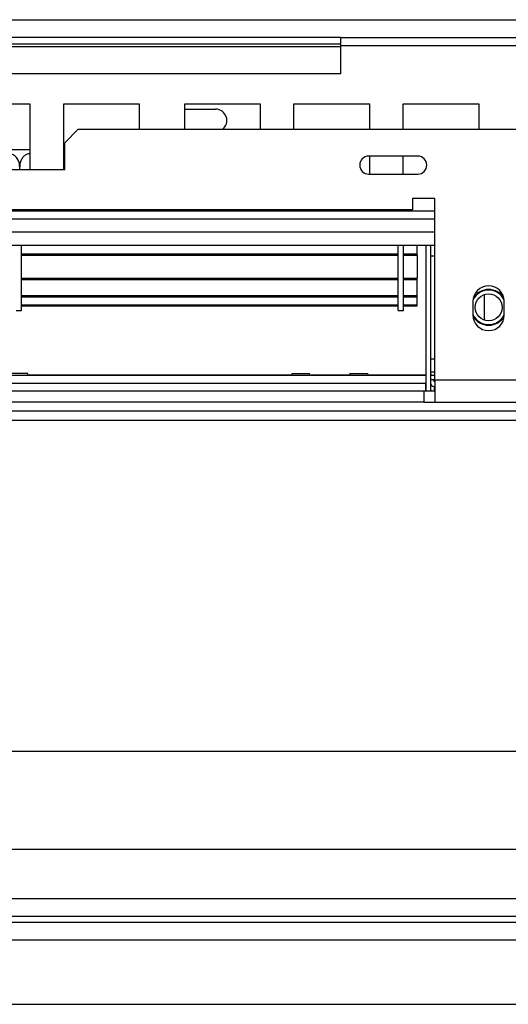
# Model space of a CAD drawing. Units: millimetres. Extents: x 66 to 3963, y 39 to 3099.
# Drawn here: x 650 to 759, y 647 to 867 of the extents above; entities that cross this region are included whole.
import ezdxf

# ---------------------------------------------------------------- set-up
doc = ezdxf.new("R2010")
doc.units = ezdxf.units.MM
doc.header["$LTSCALE"] = 15
doc.layers.add('FORMAT', color=7, linetype='Continuous')
doc.styles.add('SLDTEXTSTYLE1', font='TXT', dxfattribs={"width": 0.75})
doc.dimstyles.new('SLDDIMSTYLE0', dxfattribs={"dimtxt": 39.6875, "dimasz": 15, "dimexe": 0, "dimexo": 0.0625, "dimgap": 9.921875, "dimtad": 1, "dimdec": 0, "dimrnd": 1e-09, "dimzin": 12, "dimdsep": 46, "dimtxsty": 'SLDTEXTSTYLE1', "dimsah": 1, "dimcen": 0.09, "dimadec": 0, "dimazin": 3, "dimtfac": 1, "dimtdec": 0, "dimtofl": 0, "dimtmove": 0, "dimatfit": 3, "dimfxl": 0, "dimfrac": 2, "dimtolj": 1, "dimtzin": 12, "dimarcsym": 0})

# ---------------------------------------------------------------- blocks, each defined once
blk = doc.blocks.new('_D_13')
at = {"layer": 'FORMAT', "color": 7}
for p, q in [((258.46, 838.44), (246.39, 838.44)), ((246.39, 838.44), (246.39, 764.35)), ((415.61, 838.44), (427.68, 838.44)), ((427.68, 838.44), (427.68, 764.35)), ((375.48, 830.26), (340.85, 772.53)), ((246.39, 764.35), (258.46, 764.35)), ((427.68, 764.35), (415.61, 764.35)), ((489.33, 676.28), (489.33, 718.39)), ((1809.33, 676.28), (1809.33, 718.39)), ((489.33, 703.39), (214.15, 703.39)), ((1809.33, 703.39), (489.33, 703.39))]:
    blk.add_line(p, q, dxfattribs=at)
for points in [[(489.33, 703.39), (504.33, 700.39), (504.33, 706.39)], [(1809.33, 703.39), (1794.33, 706.39), (1794.33, 700.39)]]:
    blk.add_solid(points, dxfattribs=at)
at = {"layer": 'FORMAT', "color": 7, "attachment_point": 1, "style": 'SLDTEXTSTYLE1'}
for s, insert, char_height in [('15', (317.11, 837.21), 27.781), ('51', (258.46, 823.17), 39.688), ('"', (399.22, 823.17), 39.69), ('16', (358.17, 800.17), 27.781), ('1320mm', (228.78, 754.55), 39.688)]:
    blk.add_mtext(s, dxfattribs=dict(at, insert=insert, char_height=char_height))

msp = doc.modelspace()

# ---------------------------------------------------------------- linework, layer by layer
at = {"color": 8, "linetype": 'Continuous', "lineweight": 25}
for p, q in [((492.33, 866.98), (1124.96, 866.98)), ((641.33, 860.98), (721.33, 860.98)), ((556.33, 824.28), (742.33, 824.28)), ((753.33, 805.51), (753.33, 799.86)), ((742.33, 788.18), (741.33, 788.18)), ((740.33, 785.68), (619.13, 785.68)), ((589.61, 777.48), (959.03, 777.48))]:
    msp.add_line(p, q, dxfattribs=at)
at = {"color": 7, "linetype": 'Continuous', "lineweight": 25}
for p, q in [((721.33, 862.98), (641.33, 862.98)), ((721.33, 862.98), (838.38, 862.98)), ((721.33, 861.18), (721.33, 862.98)), ((721.33, 861.48), (641.33, 861.48)), ((721.33, 854.98), (721.33, 861.18)), ((721.33, 861.18), (838.38, 861.18)), ((641.33, 854.98), (721.33, 854.98)), ((651.9, 848.13), (634.9, 848.13)), ((651.9, 833.48), (651.9, 848.13)), ((676.33, 848.13), (659.33, 848.13)), ((659.33, 848.13), (659.33, 833.48)), ((676.33, 842.48), (676.33, 848.13)), ((686.33, 848.13), (686.33, 842.48)), ((703.33, 848.13), (686.33, 848.13)), ((703.33, 842.48), (703.33, 848.13)), ((727.76, 848.13), (710.76, 848.13)), ((710.76, 848.13), (710.76, 842.48)), ((727.76, 842.48), (727.76, 848.13)), ((752.19, 848.13), (735.19, 848.13)), ((735.19, 848.13), (735.19, 842.48)), ((752.19, 842.48), (752.19, 848.13)), ((686.33, 846.98), (693.33, 846.98)), ((662.63, 842.48), (659.63, 839.48)), ((662.63, 842.48), (1636.03, 842.48)), ((659.63, 833.48), (659.63, 839.48)), ((646, 837.98), (651.9, 837.98)), ((738.52, 836.48), (727.52, 836.48)), ((727.76, 832.48), (727.76, 836.48)), ((735.19, 836.48), (735.19, 832.48)), ((599.63, 833.48), (659.63, 833.48)), ((649.54, 833.48), (649.54, 834.08)), ((727.52, 832.48), (738.52, 832.48)), ((742.33, 826.98), (737.33, 826.98)), ((737.33, 826.98), (737.33, 824.48)), ((742.33, 786.48), (742.33, 826.98)), ((737.33, 824.48), (561.33, 824.48)), ((556.33, 822.48), (742.33, 822.48)), ((742.33, 819.48), (556.33, 819.48)), ((649.93, 801.98), (649.93, 816.58)), ((734.13, 801.98), (734.13, 816.58)), ((735.33, 801.98), (735.33, 816.58)), ((742.33, 816.48), (556.33, 816.48)), ((649.93, 814.68), (734.13, 814.68)), ((649.93, 814.38), (734.13, 814.38)), ((735.33, 814.68), (738.33, 814.68)), ((735.33, 814.38), (738.33, 814.38)), ((738.33, 814.68), (738.33, 816.48)), ((738.33, 814.38), (738.33, 814.68)), ((738.33, 814.38), (738.33, 809.22)), ((738.33, 814.34), (738.33, 814.38)), ((740.33, 816.48), (740.33, 783.98)), ((741.33, 816.48), (741.33, 783.98)), ((649.93, 814.34), (734.13, 814.34)), ((735.33, 814.34), (738.33, 814.34)), ((741.33, 814.18), (742.33, 814.18)), ((649.93, 809.22), (734.13, 809.22)), ((649.93, 808.93), (734.13, 808.93)), ((735.33, 809.22), (738.33, 809.22)), ((735.33, 808.93), (738.33, 808.93)), ((738.33, 808.93), (738.33, 809.22)), ((738.33, 805.32), (738.33, 808.93)), ((649.93, 805.32), (734.13, 805.32)), ((649.93, 805.04), (734.13, 805.04)), ((735.33, 805.32), (738.33, 805.32)), ((735.33, 805.04), (738.33, 805.04)), ((738.33, 805.04), (738.33, 805.32)), ((738.33, 803.23), (738.33, 805.04)), ((750.83, 803.98), (750.83, 800.98)), ((757.83, 800.98), (757.83, 803.98)), ((648.73, 801.98), (649.93, 801.98)), ((649.93, 803.23), (734.13, 803.23)), ((649.93, 802.99), (734.13, 802.99)), ((734.13, 801.98), (735.33, 801.98)), ((735.33, 803.23), (738.33, 803.23)), ((735.33, 802.99), (738.33, 802.99)), ((738.33, 802.99), (738.33, 803.23)), ((741.33, 791.18), (742.33, 791.18)), ((740.33, 787.48), (619.08, 787.48)), ((651.33, 787.88), (647.33, 787.88)), ((651.41, 787.48), (651.33, 787.88)), ((710.25, 787.51), (651.41, 787.51)), ((710.33, 787.88), (710.25, 787.48)), ((710.33, 787.88), (714.33, 787.88)), ((714.41, 787.48), (714.33, 787.88)), ((723.25, 787.51), (714.41, 787.51)), ((723.33, 787.88), (723.25, 787.48)), ((723.33, 787.88), (727.33, 787.88)), ((727.41, 787.48), (727.33, 787.88)), ((740.33, 787.51), (727.41, 787.51)), ((742.33, 787.48), (741.33, 787.48)), ((742.33, 786.48), (741.33, 786.48)), ((742.33, 786.48), (806.33, 786.48)), ((742.33, 786.48), (742.33, 781.48)), ((739.83, 783.98), (558.83, 783.98)), ((739.83, 783.98), (739.83, 781.48)), ((742.33, 783.98), (739.83, 783.98)), ((740.33, 783.98), (740.33, 785.68)), ((742.13, 784.98), (742.13, 783.98)), ((742.33, 784.98), (742.13, 784.98)), ((739.83, 781.48), (558.83, 781.48)), ((739.83, 781.48), (742.33, 781.48)), ((742.33, 781.48), (806.33, 781.48)), ((1778.33, 779.48), (520.33, 779.48)), ((1783.33, 681.48), (515.33, 681.48)), ((1783.33, 670.48), (515.33, 670.48)), ((493.33, 665.28), (1805.33, 665.28)), ((1783.33, 666.48), (515.33, 666.48)), ((489.33, 661.28), (1809.33, 661.28)), ((489.33, 646.88), (1809.33, 646.88))]:
    msp.add_line(p, q, dxfattribs=at)
at = {"color": 7, "linetype": 'Continuous', "lineweight": 25, "flags": 128}
for points in [[(741.33, 788.18), (741.39, 787.6), (741.41, 787.48)], [(741.86, 786.48), (742.21, 786.06), (742.33, 785.95)]]:
    msp.add_lwpolyline(points, dxfattribs=at)
at = {"color": 7, "linetype": 'Continuous', "lineweight": 25}
msp.add_circle((754.33, 802.68), 3, dxfattribs=at)
for centre, radius, start, end in [((693.33, 844.48), 2.5, 306.8699, 90), ((727.52, 834.48), 2, 90, 270), ((738.52, 834.48), 2, 270, 90), ((754.33, 803.98), 3.5, 0, 180), ((754.33, 802.68), 3.85, 90, 154.6381), ((754.33, 802.68), 3.9, 27.2955, 152.7045), ((754.33, 802.68), 4, 31.5389, 148.4611), ((754.33, 802.68), 3.85, 25.3619, 90), ((754.33, 802.68), 3.85, 204.7434, 335.2566), ((754.33, 800.98), 3.5, 180, 0), ((754.33, 802.68), 3.9, 206.179, 333.821), ((754.33, 802.68), 4, 209.2247, 330.7753), ((742.13, 785.78), 0.8, 180, 270), ((742.13, 785.78), 1.8, 243.6122, 270)]:
    msp.add_arc(centre, radius, start, end, dxfattribs=at)
for points, knots in [([(649.54, 834.08), (649.53, 834.25), (649.52, 834.59), (649.41, 835.08), (649.24, 835.55), (649, 835.98), (648.69, 836.36), (648.34, 836.66), (647.96, 836.87), (647.57, 836.99), (647.19, 837.02), (646.83, 836.98), (646.49, 836.88), (646.17, 836.71), (645.87, 836.48), (645.6, 836.2), (645.35, 835.85), (645.15, 835.45), (645, 835), (644.9, 834.54), (644.89, 834.23), (644.89, 834.08)], [0, 0, 0, 0, 0.057125, 0.115691, 0.172839, 0.231579, 0.289453, 0.349371, 0.401586, 0.455705, 0.502251, 0.550292, 0.594686, 0.640272, 0.686628, 0.734107, 0.78501, 0.837134, 0.893198, 0.950682, 1, 1, 1, 1]), ([(651.9, 837), (651.85, 837), (651.58, 837.04), (651.06, 836.91), (650.44, 836.49), (649.94, 835.83), (649.6, 835), (649.56, 834.39), (649.54, 834.08)], [0, 0, 0, 0, 0.036272, 0.218711, 0.400767, 0.589906, 0.799402, 1, 1, 1, 1])]:
    msp.add_open_spline(points, degree=3, knots=knots, dxfattribs=at)

# ---------------------------------------------------------------- dimensions: what is measured, and where the dimension line sits
at = {"layer": 'FORMAT', "color": 7}
dim = msp.add_linear_dim(base=(489.33, 703.39), p1=(1809.33, 661.28), p2=(489.33, 661.28), dimstyle='SLDDIMSTYLE0', dxfattribs=at)
dim.commit()
dim.dimension.update_dxf_attribs({"geometry": '_D_13', "text_midpoint": (337.04, 703.39), "dimtype": 160})

doc.saveas('drawing.dxf')
